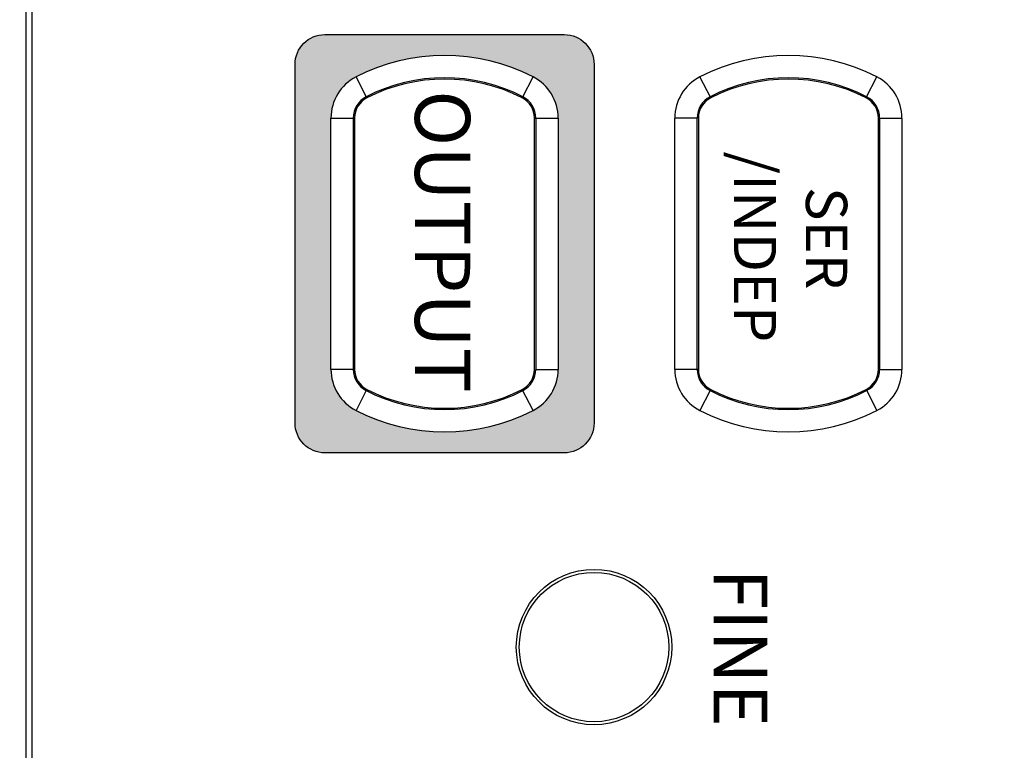
# Model space of a CAD drawing. Units: millimetres. Extents: x 0 to 828, y 10 to 570.
# Drawn here: x 155 to 188, y 326 to 350 of the extents above; entities that cross this region are included whole.
import ezdxf
from ezdxf.enums import TextEntityAlignment as Align

# ---------------------------------------------------------------- set-up
doc = ezdxf.new("R2010")
doc.units = ezdxf.units.MM
doc.layers.add('1寸法線', color=140, linetype='Continuous', lineweight=15)
doc.layers.add('2文字', color=3, linetype='Continuous', lineweight=15)
doc.styles.add('A1', font='sanss___.ttf')
doc.styles.get("Standard").update_dxf_attribs({"font": 'romans.shx', "bigfont": 'bigfont.shx'})
doc.dimstyles.new('AM_JIS$0', dxfattribs={"dimtxt": 2.5, "dimasz": 2.5, "dimexe": 1, "dimexo": 1, "dimgap": 1, "dimtad": 3, "dimdsep": 46, "dimtxsty": 'STANDARD', "dimblk": 'OPEN', "dimcen": 0, "dimclrd": 256, "dimclre": 256, "dimclrt": 3, "dimadec": 0, "dimazin": 2, "dimtp": 0.2, "dimtm": 0.2, "dimtfac": 0.71, "dimtmove": 0, "dimatfit": 3, "dimldrblk": 'OPEN', "dimfxl": 1, "dimlwd": -1, "dimlwe": -1, "dimarcsym": 0})

# ---------------------------------------------------------------- blocks, each defined once
blk = doc.blocks.new('_Open')
at = {"color": 0, "linetype": 'ByBlock', "lineweight": -2}
for p, q in [((-1, 0.1666666666666666), (0, 0)), ((-1, -0.1666666666666666), (0, 0)), ((0, 0), (-1, 0))]:
    blk.add_line(p, q, dxfattribs=at)
blk = doc.blocks.new('*D209')
at = {"layer": '1寸法線', "transparency": 16777216}
for p, q in [((242.8769112014793, 390.1405914665529), (242.8769112014793, 261.5521138913473)), ((96.27306362417947, 312.4128566883529), (96.27306362417947, 261.5521138913473)), ((98.77306362417947, 262.5521138913473), (240.3769112014793, 262.5521138913473))]:
    blk.add_line(p, q, dxfattribs=at)
at = {"layer": 'Defpoints', "color": 0, "transparency": 16777216}
for p in [(242.8769112014793, 391.140591466553), (96.27306362417947, 313.4128566883529), (242.8769112014793, 262.5521138913473)]:
    blk.add_point(p, dxfattribs=at)
at = {"layer": '1寸法線', "transparency": 16777216, "xscale": 2.5, "yscale": 2.5, "zscale": 2.5, "rotation": 180}
blk.add_blockref('_Open', (96.27306362417947, 262.5521138913473), dxfattribs=at)
at = {"layer": '1寸法線', "transparency": 16777216, "xscale": 2.5, "yscale": 2.5, "zscale": 2.5}
blk.add_blockref('_Open', (242.8769112014793, 262.5521138913473), dxfattribs=at)
at = {"layer": '1寸法線', "color": 3, "transparency": 16777216, "insert": (169.5749874128294, 265.4568757961092), "char_height": 2.5, "attachment_point": 5}
blk.add_mtext('(146.6)', dxfattribs=at)

msp = doc.modelspace()

# ---------------------------------------------------------------- hatches: boundary and pattern name
at = {"linetype": 'Continuous'}
h = msp.add_hatch(color=7, dxfattribs=at)
edge = h.paths.add_edge_path()
edge.add_line((174.4730636241793, 348.890591466553), (174.4730636241793, 336.890591466553))
edge.add_arc((173.4730636241793, 336.890591466553), 1, -90, 0, ccw=False)
edge.add_line((173.4730636241793, 335.890591466553), (165.4730636241793, 335.890591466553))
edge.add_arc((165.4730636241793, 336.890591466553), 1, -180, -90, ccw=False)
edge.add_line((164.4730636241793, 336.890591466553), (164.4730636241793, 348.890591466553))
edge.add_arc((165.4730636241793, 348.890591466553), 1, 90, 180, ccw=False)
edge.add_line((165.4730636241793, 349.890591466553), (173.4730636241793, 349.890591466553))
edge.add_arc((173.4730636241793, 348.890591466553), 1, 0, 90, ccw=False)
edge = h.paths.add_edge_path(flags=16)
edge.add_arc((167.2230636241693, 347.0955504827649), 1.54999999999029, 117.2340954862222, 180.0000000004202, ccw=False)
edge.add_arc((169.4730636241743, 342.723924799869), 6.466666666683153, 62.765904514221575, 117.234095485827, ccw=False)
edge.add_arc((171.7230636241793, 347.095550482754), 1.54999999999998, 0, 62.76590451419918, ccw=False)
edge.add_line((173.2730636241795, 347.095550482754), (173.2730636241795, 338.685632450353))
edge.add_arc((171.7230636241793, 338.685632450353), 1.549999999999954, -62.76590451419912, 0, ccw=False)
edge.add_arc((169.4730636241743, 343.057258133237), 6.466666666683142, -117.23409548582703, -62.765904514221575, ccw=False)
edge.add_arc((167.2230636241693, 338.685632450342), 1.549999999990248, 179.9999999995799, 242.7659045137778, ccw=False)
edge.add_line((165.67306362418, 338.685632450353), (165.67306362418, 347.0955504827531))

# ---------------------------------------------------------------- linework, layer by layer
at = {"color": 7, "linetype": 'Continuous'}
for p, q in [((155.4730636241793, 369.890591466553), (155.4730636241793, 301.890591466553)), ((155.6730636241791, 369.890591466553), (155.6730636241791, 301.890591466553)), ((166.8757796255795, 347.770304103953), (166.5137415902791, 348.4737240031531)), ((172.0902586657794, 347.808990160354), (172.4323856580781, 348.4737240031149)), ((178.3757796255795, 347.770304103953), (178.0137415902791, 348.4737240031531)), ((178.3757796255795, 347.770304103953), (178.0137415902791, 348.4737240031531)), ((183.5902586657794, 347.808990160354), (183.9323856580795, 348.4737240031531)), ((183.5902586657794, 347.808990160354), (183.9323856580795, 348.4737240031531)), ((165.6730636241791, 347.095550482754), (166.4206744591792, 347.095550482754)), ((165.6730636241791, 338.685632450353), (165.6730636241791, 347.095550482754)), ((166.4206744591792, 347.095550482754), (166.4206744591792, 338.685632450353)), ((166.4641837752791, 347.095550482754), (166.4641837752791, 338.685632450353)), ((172.4819434730793, 347.095550482754), (173.2730636241795, 347.095550482754)), ((172.4819434730793, 338.685632450353), (172.4819434730793, 347.095550482754)), ((172.5254527892793, 347.095550482754), (172.5254527892793, 338.685632450353)), ((173.2730636241795, 347.095550482754), (173.2730636241795, 338.685632450353)), ((177.9206744591793, 347.095550482754), (177.173063624179, 347.095550482754)), ((177.173063624179, 338.685632450353), (177.173063624179, 347.095550482754)), ((177.9206744591793, 347.095550482754), (177.173063624179, 347.095550482754)), ((177.173063624179, 338.685632450353), (177.173063624179, 347.095550482754)), ((177.9206744591793, 338.685632450353), (177.9206744591793, 347.095550482754)), ((177.9206744591793, 338.685632450353), (177.9206744591793, 347.095550482754)), ((177.9641837752792, 347.095550482754), (177.9641837752792, 338.685632450353)), ((177.9641837752792, 347.095550482754), (177.9641837752792, 338.685632450353)), ((183.9819434730793, 347.095550482754), (184.7730636241804, 347.095550482754)), ((183.9819434730793, 338.685632450353), (183.9819434730793, 347.095550482754)), ((183.9819434730793, 347.095550482754), (184.7730636241804, 347.095550482754)), ((183.9819434730793, 338.685632450353), (183.9819434730793, 347.095550482754)), ((184.0254527892794, 347.095550482754), (184.0254527892794, 338.685632450353)), ((184.0254527892794, 347.095550482754), (184.0254527892794, 338.685632450353)), ((184.7730636241804, 347.095550482754), (184.7730636241804, 338.685632450353)), ((184.7730636241804, 347.095550482754), (184.7730636241804, 338.685632450353)), ((166.4641837752791, 338.685632450353), (165.6730636241791, 338.685632450353)), ((172.5254527892793, 338.685632450353), (173.2730636241795, 338.685632450353)), ((177.9641837752792, 338.685632450353), (177.173063624179, 338.685632450353)), ((177.9641837752792, 338.685632450353), (177.173063624179, 338.685632450353)), ((184.0254527892794, 338.685632450353), (184.7730636241804, 338.685632450353)), ((184.0254527892794, 338.685632450353), (184.7730636241804, 338.685632450353)), ((166.8558685825792, 337.972192772752), (166.5137415902814, 337.3074589299922)), ((172.4323856580781, 337.3074589299922), (172.0703476228791, 338.0108788291531)), ((178.3558685825792, 337.972192772752), (178.0137415902791, 337.307458929953)), ((178.3558685825792, 337.972192772752), (178.0137415902791, 337.307458929953)), ((183.5703476228791, 338.0108788291531), (183.9323856580795, 337.307458929953)), ((183.5703476228791, 338.0108788291531), (183.9323856580795, 337.307458929953))]:
    msp.add_line(p, q, dxfattribs=at)
msp.add_lwpolyline([(174.4730636241793, 348.890591466553), (174.4730636241793, 336.890591466553, -0.4142135623730951), (173.4730636241793, 335.890591466553), (165.4730636241793, 335.890591466553, -0.4142135623730951), (164.4730636241793, 336.890591466553), (164.4730636241793, 348.890591466553, -0.4142135623730951), (165.4730636241793, 349.890591466553), (173.4730636241793, 349.890591466553, -0.4142135623730951)], format="xyb", close=True, dxfattribs=at)
for radius in [2.6, 2.5]:
    msp.add_circle((174.4730636241793, 329.390591466553), radius, dxfattribs=at)
for centre, radius, start, end in [((169.4730636241793, 342.7239247998528), 6.466666666699999, 62.76590451421504, 117.2340954857849), ((180.9730636241793, 342.7239247998528), 6.466666666699999, 62.76590451421504, 117.2340954857849), ((180.9730636241793, 342.7239247998528), 6.466666666699999, 62.76590451421504, 117.2340954857849), ((167.2230636241793, 347.095550482754), 1.55, 117.2340954857849, 180), ((169.473063624201, 342.7239247998949), 5.719055831672561, 62.76590451456457, 117.2340954862248), ((171.7230636241793, 347.095550482754), 1.550000000000234, 0, 62.7659045141859), ((178.7230636241793, 347.095550482754), 1.55, 117.2340954857849, 180), ((178.7230636241793, 347.095550482754), 1.55, 117.2340954857849, 180), ((180.9730636241793, 342.7239247998528), 5.719055831699999, 62.76590451421504, 117.2340954857849), ((180.9730636241793, 342.7239247998528), 5.719055831699999, 62.76590451421504, 117.2340954857849), ((183.2230636241793, 347.095550482754), 1.55, 0, 62.76590451421504), ((183.2230636241793, 347.095550482754), 1.55, 0, 62.76590451421504), ((169.4730636241793, 342.7239247998528), 5.675900634499999, 62.76590613194734, 117.2341023022954), ((180.9730636241793, 342.7239247998528), 5.675900634499999, 62.76590613194734, 117.2341023022954), ((180.9730636241793, 342.7239247998528), 5.675900634499999, 62.76590613194734, 117.2341023022954), ((167.2230636241693, 347.0955504827649), 0.8023891649904726, 117.2340954866065, 180.0000000007816), ((167.2230636241793, 347.095550482754), 0.7589123153, 117.234095350989, 180.0000006598716), ((171.7230636241793, 347.095550482754), 0.7589123153, 359.9999998651909, 62.76590517410058), ((171.7230636241793, 347.095550482754), 0.8023891649999999, 0, 62.76590451421504), ((178.7230636241793, 347.095550482754), 0.8023891649999999, 117.2340954857849, 180), ((178.7230636241793, 347.095550482754), 0.8023891649999999, 117.2340954857849, 180), ((178.7230636241793, 347.095550482754), 0.7589123153, 117.234095350989, 180.0000006598716), ((178.7230636241793, 347.095550482754), 0.7589123153, 117.234095350989, 180.0000006598716), ((183.2230636241793, 347.095550482754), 0.7589123153, 359.9999998651909, 62.76590517410058), ((183.2230636241793, 347.095550482754), 0.7589123153, 359.9999998651909, 62.76590517410058), ((183.2230636241793, 347.095550482754), 0.8023891649999999, 0, 62.76590451421504), ((183.2230636241793, 347.095550482754), 0.8023891649999999, 0, 62.76590451421504), ((167.2230636241793, 338.685632450353), 1.550000000000234, 180, 242.7659045141859), ((167.223063624212, 338.6856324503439), 0.8023891650323092, 179.9999999993746, 242.7659045136294), ((167.2230636241793, 338.685632450353), 0.7589123153, 179.9999998651909, 242.7659051741006), ((171.7230636241793, 338.685632450353), 0.7589123153, 297.234095350989, 6.598715627e-07), ((171.7230636241793, 338.685632450353), 0.8023891649999999, 297.234095485785, 0), ((171.7230636241793, 338.685632450353), 1.550000000000181, 297.2340954858141, 0), ((178.7230636241793, 338.685632450353), 1.55, 180, 242.765904514215), ((178.7230636241793, 338.685632450353), 1.55, 180, 242.765904514215), ((178.7230636241793, 338.685632450353), 0.8023891649999999, 180, 242.765904514215), ((178.7230636241793, 338.685632450353), 0.8023891649999999, 180, 242.765904514215), ((178.7230636241793, 338.685632450353), 0.7589123153, 179.9999998651909, 242.7659051741006), ((178.7230636241793, 338.685632450353), 0.7589123153, 179.9999998651909, 242.7659051741006), ((183.2230636241793, 338.685632450353), 0.7589123153, 297.234095350989, 6.598715627e-07), ((183.2230636241793, 338.685632450353), 0.7589123153, 297.234095350989, 6.598715627e-07), ((183.2230636241793, 338.685632450353), 0.8023891649999999, 297.234095485785, 0), ((183.2230636241793, 338.685632450353), 0.8023891649999999, 297.234095485785, 0), ((183.2230636241793, 338.685632450353), 1.55, 297.234095485785, 0), ((183.2230636241793, 338.685632450353), 1.55, 297.234095485785, 0), ((169.4730636241793, 343.0572581332541), 5.719055831699999, 242.765904514215, 297.234095485785), ((169.4730636241793, 343.0572581332541), 5.675900634499999, 242.7659061319473, 297.2341023022953), ((180.9730636241793, 343.0572581332541), 5.719055831699999, 242.765904514215, 297.234095485785), ((180.9730636241793, 343.0572581332541), 5.719055831699999, 242.765904514215, 297.234095485785), ((180.9730636241793, 343.0572581332541), 5.675900634499999, 242.7659061319473, 297.2341023022953), ((180.9730636241793, 343.0572581332541), 5.675900634499999, 242.7659061319473, 297.2341023022953), ((169.4730636241793, 343.0572581332541), 6.466666666699999, 242.765904514215, 297.234095485785), ((180.9730636241793, 343.0572581332541), 6.466666666699999, 242.765904514215, 297.234095485785), ((180.9730636241793, 343.0572581332541), 6.466666666699999, 242.765904514215, 297.234095485785)]:
    msp.add_arc(centre, radius, start, end, dxfattribs=at)

# ---------------------------------------------------------------- texts
at = {"layer": '2文字', "linetype": 'Continuous', "style": 'A1'}
msp.add_text('/INDEP', height=1.4112, rotation=270, dxfattribs=at).set_placement((179.1526369248154, 345.9771251212481))
msp.add_text('FINE', height=1.8, rotation=270, dxfattribs=at).set_placement((178.4728855108765, 329.371718340546), align=Align.CENTER)
at = {"layer": '2文字', "linetype": 'Continuous', "attachment_point": 1, "rotation": 270, "style": 'A1'}
for s, insert, char_height, width in [('{\\fArial|b0|i0|c0|p34;OUTPUT}', (170.3307528722603, 348.0236016949981), 1.8475776, 6.441210623959963), ('{\\fArial|b0|i0|c0|p34;SER}', (182.9410442681618, 344.7873316050368), 1.382399999999999, 4.819461746322454)]:
    msp.add_mtext(s, dxfattribs=dict(at, insert=insert, char_height=char_height, width=width))

# ---------------------------------------------------------------- dimensions: what is measured, and where the dimension line sits
at = {"layer": '1寸法線'}
dim = msp.add_linear_dim(base=(242.8769112014793, 262.5521138913473), p1=(96.27306362417947, 313.4128566883529), p2=(242.8769112014793, 391.140591466553), angle=1.14e-14, text='(<>)', dimstyle='AM_JIS$0', override={"dimdec": 1, "dimfxl": 0.18}, dxfattribs=at)
dim.commit()
dim.dimension.update_dxf_attribs({"geometry": '*D209', "text_midpoint": (169.5749874128294, 262.5521138913473), "dimtype": 160})

doc.saveas('drawing.dxf')
